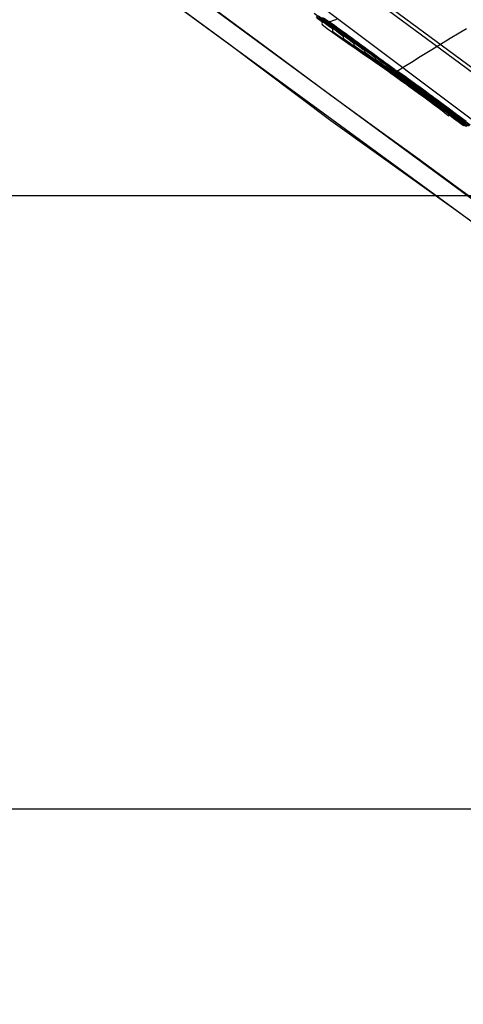
# Model space of a CAD drawing. Units: millimetres. Extents: x 268092 to 285636, y 8656655 to 8668553.
# Drawn here: x 269102 to 269175, y 8665268 to 8665429 of the extents above; entities that cross this region are included whole.
import ezdxf

# ---------------------------------------------------------------- set-up
doc = ezdxf.new("R2010")
doc.units = ezdxf.units.MM
for name, color, linetype in [('01_PTO', 7, 'Continuous'), ('02_TIN', 7, 'Continuous'), ('BERMA CENTRAL', 2, 'Continuous'), ('Cuadricula Coordenadas', 5, 'Continuous'), ('TOP_Veredas', 252, 'Continuous'), ('VEREDA', 1, 'Continuous')]:
    doc.layers.add(name, color=color, linetype=linetype)

# ---------------------------------------------------------------- blocks, each defined once
blk = doc.blocks.new('LOTES')
at = {"layer": 'TOP_Veredas', "flags": 128}
for points in [[(269087.09, 8665460.83), (269113.51, 8665441.46), (269136.55, 8665424.53), (269152.99, 8665412.16), (269173.39, 8665397.57), (269192.65, 8665383.68), (269202.23, 8665376.3), (269206.99, 8665373.32), (269220.69, 8665362.93), (269221.37, 8665361.28), (269221.53, 8665358.9), (269221.12, 8665355.77)], [(269051.84, 8665504.06), (269099.85, 8665469.21), (269132.05, 8665445.38), (269159.73, 8665424.56), (269181.3, 8665408.33), (269205.39, 8665390.61), (269234.96, 8665370.09), (269247.22, 8665360.51), (269257.16, 8665351.49), (269284.67, 8665329.47), (269321.28, 8665300.17), (269349.62, 8665277.99), (269378.9, 8665255.93), (269406.19, 8665235.88), (269461.53, 8665195.26), (269501.31, 8665165.83), (269530.86, 8665144.82), (269531.25, 8665145.66), (269532.5, 8665144.82)], [(269202.53, 8665376.47), (269202.95, 8665377.25), (269202.96, 8665378.9), (269202.37, 8665380.03), (269200.57, 8665381.43), (269198.34, 8665383.05), (269195.76, 8665384.99), (269192.03, 8665387.69), (269185.13, 8665392.74), (269179.53, 8665396.92), (269173.54, 8665401.26), (269166.77, 8665406.26), (269161.35, 8665410.16), (269152.96, 8665416.26), (269143.73, 8665423.14), (269132.48, 8665431.4), (269126.29, 8665435.88), (269114.27, 8665444.77), (269099.45, 8665455.78)], [(269202.39, 8665376.42), (269203.1, 8665377.38), (269203.13, 8665377.91), (269203.02, 8665378.48), (269202.61, 8665379.65), (269202.13, 8665380.15), (269074.14, 8665474.18)]]:
    blk.add_lwpolyline(points, dxfattribs=at)
blk = doc.blocks.new('LOTESS')
at = {"layer": 'TOP_Veredas', "linetype": 'Continuous'}
blk.add_blockref('LOTES', (0, 0), dxfattribs=at)

msp = doc.modelspace()

# ---------------------------------------------------------------- linework, layer by layer
at = {"layer": '01_PTO', "color": 3}
for points in [[(269220.861, 8665355.68), (269221.289, 8665360.811), (269220.861, 8665362.412), (269219.959, 8665363.529), (269215.116, 8665367.029), (269206.378, 8665373.407), (269199.801, 8665378.24), (269071.496, 8665472.001)], [(269087.091, 8665460.828), (269113.509, 8665441.464), (269136.55, 8665424.528), (269152.987, 8665412.161), (269173.393, 8665397.572), (269192.654, 8665383.681), (269202.228, 8665376.3), (269206.993, 8665373.316), (269220.69, 8665362.932), (269221.366, 8665361.283), (269221.526, 8665358.898), (269221.116, 8665355.765)]]:
    msp.add_lwpolyline(points, dxfattribs=at)
at = {"layer": '02_TIN', "color": 32, "linetype": 'Continuous', "lineweight": -3}
for points, elevation in [([(269150.281, 8665429.606), (269151.755, 8665428.528), (269153.206, 8665427.466), (269154.581, 8665426.459), (269155.826, 8665425.546), (269156.889, 8665424.764), (269157.717, 8665424.152), (269158.257, 8665423.749), (269158.456, 8665423.592), (269158.458, 8665423.458), (269158.461, 8665423.324), (269158.682, 8665423.158), (269159.274, 8665422.733), (269160.165, 8665422.101), (269161.283, 8665421.31), (269162.557, 8665420.412), (269163.914, 8665419.456), (269165.282, 8665418.492), (269166.589, 8665417.571), (269167.764, 8665416.741), (269168.733, 8665416.055), (269169.425, 8665415.561), (269170.176, 8665415.019), (269170.799, 8665414.567), (269171.345, 8665414.169), (269171.865, 8665413.787), (269172.409, 8665413.387), (269173.029, 8665412.93), (269173.776, 8665412.383), (269174.43, 8665411.904), (269175.108, 8665411.406)], 25), ([(269153.922, 8665428.618), (269153.276, 8665428.364), (269152.979, 8665428.251), (269152.884, 8665428.216), (269152.869, 8665428.212), (269152.85, 8665428.215), (269152.804, 8665428.238), (269152.731, 8665428.289), (269152.676, 8665428.322), (269152.789, 8665428.233), (269153.103, 8665428.001), (269153.569, 8665427.663), (269154.134, 8665427.254), (269154.75, 8665426.808), (269155.364, 8665426.361), (269155.878, 8665425.986), (269156.396, 8665425.608), (269156.912, 8665425.232), (269157.423, 8665424.859), (269157.924, 8665424.494), (269158.412, 8665424.139), (269158.881, 8665423.797), (269159.357, 8665423.451), (269159.744, 8665423.17), (269160.087, 8665422.921), (269160.43, 8665422.673), (269160.817, 8665422.391), (269161.293, 8665422.045), (269161.794, 8665421.679), (269162.248, 8665421.347), (269162.687, 8665421.025), (269163.143, 8665420.691), (269163.648, 8665420.32), (269164.233, 8665419.891), (269164.886, 8665419.412), (269165.54, 8665418.932), (269166.141, 8665418.491), (269166.635, 8665418.128), (269166.919, 8665417.919), (269167.05, 8665417.822), (269167.091, 8665417.792), (269167.096, 8665417.788), (269167.097, 8665417.78), (269167.096, 8665417.748), (269167.097, 8665417.725), (269167.257, 8665417.611), (269167.664, 8665417.324), (269168.213, 8665416.936), (269168.8, 8665416.521), (269169.32, 8665416.153), (269169.669, 8665415.904), (269169.957, 8665415.696), (269170.18, 8665415.533), (269170.403, 8665415.369), (269170.689, 8665415.159), (269171.018, 8665414.917), (269171.75, 8665414.38), (269172.816, 8665413.597), (269174.149, 8665412.618), (269175.679, 8665411.495)], 27.5)]:
    msp.add_lwpolyline(points, dxfattribs=dict(at, elevation=elevation))
at = {"layer": '02_TIN', "color": 56, "linetype": 'Continuous', "lineweight": -3}
for points, elevation in [([(269150.593, 8665429.08), (269151.687, 8665428.273), (269152.528, 8665427.648), (269153.071, 8665427.238), (269153.272, 8665427.074), (269153.275, 8665426.878), (269153.279, 8665426.683), (269153.517, 8665426.499), (269154.153, 8665426.039), (269155.124, 8665425.346), (269156.366, 8665424.466), (269157.817, 8665423.442), (269159.412, 8665422.318), (269161.088, 8665421.138), (269162.781, 8665419.947), (269164.427, 8665418.787), (269165.964, 8665417.705), (269167.327, 8665416.742), (269168.453, 8665415.944), (269169.279, 8665415.355), (269170.213, 8665414.681), (269171.117, 8665414.026), (269171.98, 8665413.397), (269172.789, 8665412.805), (269173.534, 8665412.258), (269174.201, 8665411.767), (269174.781, 8665411.34)], 23.5), ([(269150.953, 8665429.214), (269152.15, 8665428.337), (269153.395, 8665427.426), (269154.646, 8665426.509), (269155.864, 8665425.617), (269157.008, 8665424.779), (269158.036, 8665424.024), (269158.909, 8665423.383), (269159.585, 8665422.884), (269160.023, 8665422.556), (269160.184, 8665422.431), (269160.186, 8665422.317), (269160.188, 8665422.204), (269160.411, 8665422.039), (269161.007, 8665421.613), (269161.896, 8665420.984), (269162.995, 8665420.207), (269164.225, 8665419.34), (269165.503, 8665418.439), (269166.748, 8665417.561), (269167.879, 8665416.762), (269168.815, 8665416.1), (269169.474, 8665415.63), (269170.11, 8665415.171), (269170.638, 8665414.788), (269171.1, 8665414.451), (269171.54, 8665414.127), (269172.001, 8665413.788), (269172.526, 8665413.402), (269173.159, 8665412.938), (269173.713, 8665412.531), (269174.387, 8665412.037), (269175.164, 8665411.467)], 25.5), ([(269150.707, 8665428.879), (269151.318, 8665428.418), (269151.544, 8665428.235), (269151.563, 8665428.089), (269151.532, 8665427.948), (269151.552, 8665427.803), (269151.79, 8665427.613), (269152.409, 8665427.162), (269153.331, 8665426.503), (269154.477, 8665425.69), (269155.771, 8665424.778), (269157.133, 8665423.82), (269158.486, 8665422.87), (269159.751, 8665421.983), (269160.852, 8665421.211), (269161.709, 8665420.61), (269162.245, 8665420.232), (269162.816, 8665419.829), (269163.28, 8665419.502), (269163.691, 8665419.213), (269164.102, 8665418.923), (269164.565, 8665418.594), (269165.133, 8665418.187), (269165.71, 8665417.77), (269166.445, 8665417.237), (269167.275, 8665416.634), (269168.138, 8665416.005), (269168.973, 8665415.396), (269169.718, 8665414.85), (269170.31, 8665414.414), (269170.688, 8665414.131), (269171.098, 8665413.813), (269171.494, 8665413.496), (269171.834, 8665413.22), (269172.036, 8665413.057), (269172.133, 8665412.982), (269172.166, 8665412.959), (269172.171, 8665412.957), (269172.176, 8665412.964), (269172.178, 8665412.997), (269172.173, 8665413.07), (269172.178, 8665413.133), (269172.401, 8665412.977), (269172.967, 8665412.566), (269173.742, 8665412.001), (269174.59, 8665411.378)], 23), ([(269151.016, 8665428.875), (269152.312, 8665427.923), (269153.406, 8665427.116), (269154.25, 8665426.49), (269154.797, 8665426.077), (269155, 8665425.913), (269155.003, 8665425.738), (269155.007, 8665425.563), (269155.254, 8665425.373), (269155.914, 8665424.897), (269156.915, 8665424.184), (269158.185, 8665423.286), (269159.65, 8665422.252), (269161.24, 8665421.132), (269162.881, 8665419.977), (269164.502, 8665418.836), (269166.029, 8665417.761), (269167.391, 8665416.8), (269168.514, 8665416.004), (269169.328, 8665415.424), (269170.23, 8665414.773), (269171.046, 8665414.181), (269171.791, 8665413.638), (269172.481, 8665413.132), (269173.133, 8665412.653), (269173.761, 8665412.191), (269174.381, 8665411.734), (269175.011, 8665411.272)], 24), ([(269151.355, 8665428.725), (269152.776, 8665427.684), (269154.053, 8665426.746), (269155.138, 8665425.947), (269155.979, 8665425.325), (269156.526, 8665424.914), (269156.728, 8665424.752), (269156.731, 8665424.598), (269156.734, 8665424.444), (269156.951, 8665424.277), (269157.533, 8665423.858), (269158.417, 8665423.229), (269159.537, 8665422.436), (269160.832, 8665421.523), (269162.235, 8665420.534), (269163.684, 8665419.514), (269165.115, 8665418.507), (269166.464, 8665417.556), (269167.666, 8665416.708), (269168.658, 8665416.005), (269169.376, 8665415.492), (269170.144, 8665414.939), (269170.792, 8665414.469), (269171.361, 8665414.055), (269171.89, 8665413.667), (269172.419, 8665413.279), (269172.986, 8665412.861), (269173.631, 8665412.387), (269174.394, 8665411.827), (269175.171, 8665411.258)], 24.5), ([(269151.503, 8665428.915), (269152.437, 8665428.23), (269153.442, 8665427.492), (269154.526, 8665426.698), (269155.66, 8665425.867), (269156.805, 8665425.028), (269157.924, 8665424.208), (269158.977, 8665423.436), (269159.926, 8665422.74), (269160.733, 8665422.147), (269161.358, 8665421.686), (269161.764, 8665421.384), (269161.912, 8665421.27), (269161.914, 8665421.177), (269161.916, 8665421.084), (269162.137, 8665420.922), (269162.728, 8665420.502), (269163.597, 8665419.887), (269164.652, 8665419.142), (269165.802, 8665418.331), (269166.956, 8665417.517), (269168.021, 8665416.765), (269168.907, 8665416.137), (269169.523, 8665415.698), (269170.121, 8665415.267), (269170.607, 8665414.914), (269171.035, 8665414.6), (269171.463, 8665414.285), (269171.946, 8665413.93), (269172.541, 8665413.493), (269173.016, 8665413.145), (269173.69, 8665412.65), (269174.53, 8665412.034), (269175.504, 8665411.318)], 26), ([(269151.773, 8665428.82), (269152.463, 8665428.315), (269153.137, 8665427.822), (269153.818, 8665427.322), (269154.527, 8665426.802), (269155.285, 8665426.246), (269156.116, 8665425.636), (269157.039, 8665424.959), (269158.037, 8665424.226), (269159.053, 8665423.482), (269160.051, 8665422.75), (269160.995, 8665422.058), (269161.848, 8665421.432), (269162.575, 8665420.898), (269163.14, 8665420.482), (269163.507, 8665420.211), (269163.64, 8665420.109), (269163.641, 8665420.037), (269163.643, 8665419.965), (269163.858, 8665419.809), (269164.426, 8665419.406), (269165.247, 8665418.826), (269166.218, 8665418.141), (269167.237, 8665417.421), (269168.204, 8665416.738), (269169.015, 8665416.163), (269169.571, 8665415.767), (269170.119, 8665415.372), (269170.553, 8665415.056), (269170.947, 8665414.766), (269171.379, 8665414.448), (269171.924, 8665414.048), (269172.33, 8665413.751), (269172.997, 8665413.261), (269173.882, 8665412.611), (269174.942, 8665411.833)], 26.5), ([(269151.791, 8665428.88), (269152.476, 8665428.382), (269153.045, 8665427.969), (269153.546, 8665427.606), (269154.023, 8665427.26), (269154.523, 8665426.897), (269155.093, 8665426.483), (269155.777, 8665425.985), (269156.407, 8665425.525), (269156.986, 8665425.101), (269157.537, 8665424.698), (269158.081, 8665424.299), (269158.641, 8665423.889), (269159.239, 8665423.45), (269159.896, 8665422.968), (269160.636, 8665422.425), (269161.56, 8665421.747), (269162.492, 8665421.063), (269163.379, 8665420.413), (269164.165, 8665419.836), (269164.795, 8665419.373), (269165.214, 8665419.064), (269165.368, 8665418.949), (269165.369, 8665418.897), (269165.37, 8665418.845), (269165.568, 8665418.703), (269166.083, 8665418.338), (269166.808, 8665417.826), (269167.633, 8665417.244), (269168.449, 8665416.667), (269169.148, 8665416.172), (269169.62, 8665415.836), (269170.013, 8665415.552), (269170.323, 8665415.326), (269170.607, 8665415.118), (269170.916, 8665414.89), (269171.307, 8665414.604), (269171.697, 8665414.317), (269172.451, 8665413.763), (269173.504, 8665412.99), (269174.79, 8665412.046)], 27), ([(269175.066, 8665427.086), (269173.884, 8665426.385), (269172.432, 8665425.509), (269170.82, 8665424.526), (269169.156, 8665423.505), (269167.55, 8665422.516), (269166.111, 8665421.626), (269164.948, 8665420.906), (269164.288, 8665420.497), (269163.989, 8665420.312), (269163.896, 8665420.254), (269163.884, 8665420.247), (269163.874, 8665420.251), (269163.839, 8665420.273), (269163.816, 8665420.285), (269163.903, 8665420.22), (269164.127, 8665420.057), (269164.429, 8665419.838), (269164.75, 8665419.604), (269165.063, 8665419.375), (269165.377, 8665419.147), (269165.682, 8665418.924), (269165.971, 8665418.714), (269166.207, 8665418.543), (269166.39, 8665418.41), (269166.574, 8665418.277), (269166.809, 8665418.105), (269167.063, 8665417.92), (269167.293, 8665417.751), (269167.536, 8665417.573), (269167.83, 8665417.357), (269168.116, 8665417.147), (269168.344, 8665416.98), (269168.564, 8665416.818), (269168.824, 8665416.627), (269169.109, 8665416.418), (269169.36, 8665416.234), (269169.567, 8665416.083), (269169.717, 8665415.973), (269169.844, 8665415.88), (269169.945, 8665415.807), (269170.072, 8665415.714), (269170.343, 8665415.515), (269171.044, 8665415), (269172.105, 8665414.221), (269173.459, 8665413.226), (269175.037, 8665412.068)], 28)]:
    msp.add_lwpolyline(points, dxfattribs=dict(at, elevation=elevation))
at = {"layer": 'BERMA CENTRAL', "flags": 128}
msp.add_lwpolyline([(269063.05, 8665503.92), (269085.641, 8665487.26), (269229.463, 8665381.413), (269265.045, 8665354.166), (269296.773, 8665328.631), (269328.374, 8665303.236), (269360.655, 8665279.022), (269428.382, 8665228.46), (269463.591, 8665202.505), (269497.18, 8665177.806), (269529.991, 8665154.843), (269529.619, 8665154.206), (269495.854, 8665178.208), (269462.365, 8665202.739), (269427.802, 8665228.169), (269392.716, 8665254.151), (269359.631, 8665278.963), (269327.827, 8665302.918), (269296.314, 8665328.299), (269264.452, 8665353.914), (269228.682, 8665381.181), (269062.736, 8665503.442)], close=True, dxfattribs=at)
at = {"layer": 'Cuadricula Coordenadas', "color": 8}
for p, q in [((268157.182, 8665400), (271049.138, 8665400)), ((268092.198, 8665300.324), (271049.138, 8665300))]:
    msp.add_line(p, q, dxfattribs=at)
at = {"layer": 'VEREDA', "flags": 128}
for points in [[(269051.84, 8665504.065), (269099.847, 8665469.208), (269132.048, 8665445.375), (269159.726, 8665424.557), (269181.298, 8665408.332), (269205.387, 8665390.61), (269234.961, 8665370.088), (269247.218, 8665360.507), (269257.16, 8665351.494), (269284.667, 8665329.474), (269321.276, 8665300.173), (269349.619, 8665277.99), (269378.895, 8665255.925), (269406.193, 8665235.88), (269461.535, 8665195.262), (269501.314, 8665165.83), (269530.857, 8665144.823), (269531.251, 8665145.664), (269532.502, 8665144.82)], [(269051.84, 8665504.065), (269099.847, 8665469.208), (269132.048, 8665445.375), (269159.726, 8665424.557), (269181.298, 8665408.332), (269205.387, 8665390.61), (269234.961, 8665370.088), (269247.218, 8665360.507), (269257.16, 8665351.494), (269284.667, 8665329.474), (269321.276, 8665300.173), (269349.619, 8665277.99), (269378.895, 8665255.925), (269406.193, 8665235.88), (269461.535, 8665195.262), (269501.314, 8665165.83), (269530.857, 8665144.823), (269531.251, 8665145.664), (269532.502, 8665144.82)], [(269202.528, 8665376.467), (269202.951, 8665377.251), (269202.961, 8665378.897), (269202.369, 8665380.032), (269200.568, 8665381.425), (269198.343, 8665383.05), (269195.757, 8665384.992), (269192.034, 8665387.691), (269185.127, 8665392.742), (269179.534, 8665396.921), (269173.536, 8665401.265), (269166.768, 8665406.265), (269161.351, 8665410.155), (269152.962, 8665416.255), (269143.732, 8665423.143), (269132.484, 8665431.404), (269126.289, 8665435.881), (269114.268, 8665444.774), (269099.449, 8665455.779)]]:
    msp.add_lwpolyline(points, dxfattribs=at)

# ---------------------------------------------------------------- block references
msp.add_blockref('LOTESS', (0, 0))

doc.saveas('drawing.dxf')
